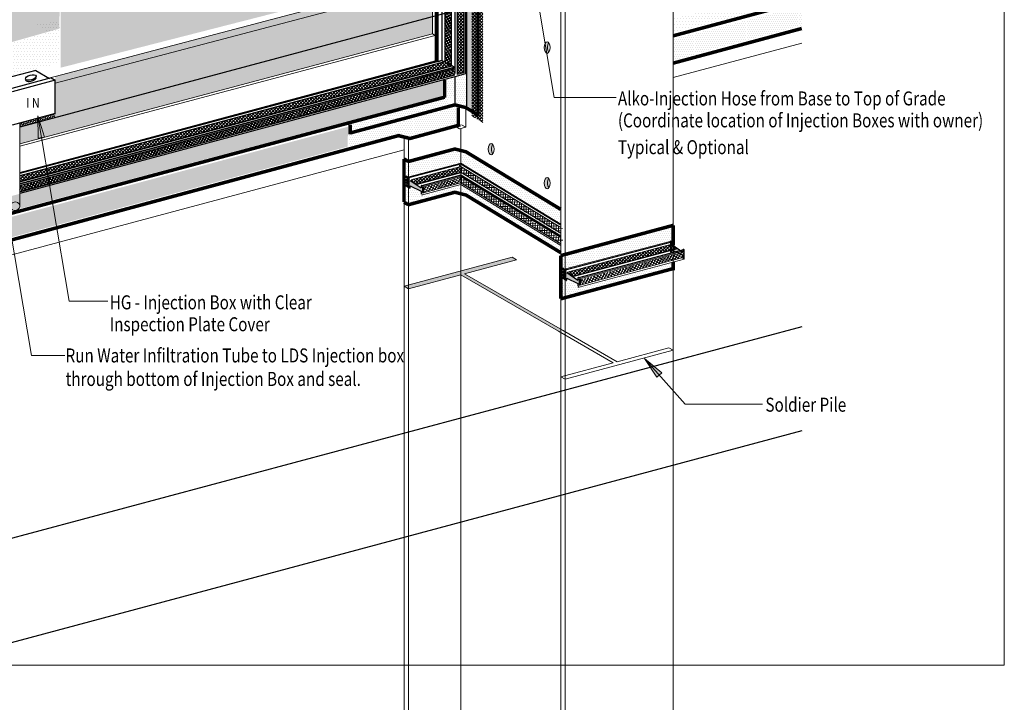
# Model space of a CAD drawing. Units: inches. Extents: x 510 to 6546, y -280 to 239.
# Drawn here: x 6335 to 6546, y -98 to 49 of the extents above; entities that cross this region are included whole.
import ezdxf

# ---------------------------------------------------------------- set-up
doc = ezdxf.new("R2010")
doc.units = ezdxf.units.IN
doc.header["$LTSCALE"] = 6
doc.header["$MEASUREMENT"] = 0
doc.linetypes.add('HIDDEN2', pattern=[0.1875, 0.125, -0.0625])
for name, color, linetype, lineweight in [('BKG', 7, 'Continuous', 30), ('TEXT', 7, 'Continuous', 35), ('w-voltex', 5, 'Continuous', 40)]:
    doc.layers.add(name, color=color, linetype=linetype, lineweight=lineweight)
doc.styles.get("Standard").update_dxf_attribs({"font": 'arial.ttf', "width": 0.85, "height": 1})
pattern_1 = [(15, (705.3354, 0), (0.306186218, 0.306186218), [0.25, -0.5]), (135, (705.3354, 0), (-0.418258152, 0.112071934), [0.25, -0.5]), (75, (705.3354, 0), (-0.112071934, 0.418258152), [-0.5, 0.25])]
pattern_2 = [(149.763116, (3524.8725, 0), (-0.25178811, -0.4319754), []), (239.763116, (3524.8725, 0), (0.4319754, -0.25178811), [])]
pattern_3 = [(45, (3524.8725, 0), (-0.35355339, 0.35355339), []), (135, (3524.8725, 0), (-0.35355339, -0.35355339), [])]
pattern_4 = [(358.939675, (3524.8725, 0), (0.009252555, 0.49991438), []), (88.939675, (3524.8725, 0), (-0.49991438, 0.009252555), [])]

msp = doc.modelspace()

# ---------------------------------------------------------------- hatches: boundary and pattern name
at = {"layer": 'BKG', "linetype": 'Continuous'}
h = msp.add_hatch(color=6, dxfattribs=at)
h.dxf.hatch_style = 1
h.paths.add_polyline_path([(6428.54, 77.49), (6428.69, 77.53), (6428.69, 169.57), (6428.54, 169.66)])
h.paths.add_polyline_path([(6428.69, 74.3), (6428.54, 74.38), (6428.54, 36.96), (6428.69, 36.87)])
h.paths.add_polyline_path([(6428.54, 75.8), (6428.69, 75.72), (6428.69, 76.26), (6428.54, 76.22)])
h = msp.add_hatch(dxfattribs=at)
h.set_pattern_fill('_USER', color=6, scale=0.5, angle=45, double=1, pattern_type=0)
h.set_pattern_definition([(45, (6240.7541, 206.8536), (-0.3535534, 0.3535534), []), (135, (6240.7541, 206.8536), (-0.3535534, -0.3535534), [])])
h.paths.add_polyline_path([(6428.69, 77.53), (6430.17, 77.93), (6430.17, 169.97), (6428.69, 169.57)])
h.paths.add_polyline_path([(6430.17, 73.45), (6428.69, 74.3), (6428.69, 36.86), (6430.17, 37.26)])
h.paths.add_polyline_path([(6428.69, 75.72), (6430.17, 74.86), (6430.17, 76.66), (6428.69, 76.26)])
h = msp.add_hatch(dxfattribs=at)
h.set_pattern_fill('_USER', color=6, scale=0.5, angle=30, double=1, pattern_type=0)
h.set_pattern_definition([(30, (5568.8066, 1152.72114), (-0.25, 0.4330127), []), (120, (5568.8066, 1152.72114), (-0.4330127, -0.25), [])])
edge = h.paths.add_edge_path()
edge.add_line((6426.54, 76.96), (6427.38, 77.18))
edge.add_line((6427.38, 77.18), (6427.38, 167.31))
edge.add_line((6427.38, 167.31), (6426.08, 166.96))
edge.add_line((6426.08, 166.96), (6426.08, 39.61))
edge.add_line((6426.08, 39.61), (6427.38, 38.96))
edge.add_line((6427.38, 38.96), (6427.38, 75.05))
edge.add_line((6427.38, 75.05), (6426.37, 75.64))
edge.add_arc((6427.49, 76.16), 1.24, 140.0414, 204.9978, ccw=False)
h = msp.add_hatch(color=6, dxfattribs=at)
h.dxf.hatch_style = 1
h.paths.add_polyline_path([(6427.41, 77.19), (6427.56, 77.23), (6427.56, 167.29), (6427.41, 167.38)])
h.paths.add_polyline_path([(6427.56, 74.95), (6427.41, 75.04), (6427.41, 38.91), (6427.56, 38.82)])
at = {"layer": 'BKG', "linetype": 'Continuous', "lineweight": 5}
h = msp.add_hatch(dxfattribs=at)
h.set_pattern_fill('DOTS', color=1, scale=10)
h.paths.add_polyline_path([(6423.44, 166.01), (6343.48, 144.6), (6343.65, 38.33), (6423.59, 58.76)])
h = msp.add_hatch(dxfattribs=at)
h.set_pattern_fill('DOTS', color=1, scale=10)
h.paths.add_polyline_path([(6319.44, 39.97), (6343.39, 46.71), (6343.5, 124.21), (6319.48, 117.77)])
h = msp.add_hatch(dxfattribs=at)
h.set_pattern_fill('DOTS', color=1, scale=7)
h.set_pattern_definition([(0, (6389.496, -0.5267), (0.21875, 0.4375), [0, -0.4375])])
h.paths.add_polyline_path([(6432.74, 29), (6432.74, 71.85), (6430.83, 72.97), (6430.82, 30.13)])
h = msp.add_hatch(dxfattribs=at)
h.set_pattern_fill('_USER', color=3, scale=0.5, angle=45, double=1, pattern_type=0)
h.set_pattern_definition([(45, (5410.3485, 662.9052), (-0.3535534, 0.3535534), []), (135, (5410.3485, 662.9052), (-0.3535534, -0.3535534), [])])
h.paths.add_polyline_path([(6431.86, 27.96), (6434.18, 26.56), (6434.18, 72.71), (6431.82, 72.13)])
h = msp.add_hatch(dxfattribs=at)
h.set_pattern_fill('HONEY', color=252, scale=2, angle=15)
h.set_pattern_definition([(15, (1408.50085, -9e-12), (0.306186218, 0.306186218), [0.25, -0.5]), (135, (1408.50085, -9e-12), (-0.418258152, 0.112071934), [0.25, -0.5]), (75, (1408.50085, -9e-12), (-0.112071934, 0.418258152), [-0.5, 0.25])])
h.paths.add_polyline_path([(6342.49, 36.48), (6342.48, 35.06), (6423.38, 56.36), (6421.66, 57.33)])
h.paths.add_polyline_path([(6323.32, 30), (6321.61, 30.96), (6246.3, 11.16), (6246.3, 9.72)])
h = msp.add_hatch(dxfattribs=at)
h.set_pattern_fill('HONEY', color=252, scale=2, angle=15)
h.set_pattern_definition([(15, (1408.50085, -1e-11), (0.306186218, 0.306186218), [0.25, -0.5]), (135, (1408.50085, -1e-11), (-0.418258152, 0.112071934), [0.25, -0.5]), (75, (1408.50085, -1e-11), (-0.112071934, 0.418258152), [-0.5, 0.25])])
h.paths.add_polyline_path([(6342.51, 34.99), (6342.53, 27.66), (6423.38, 49.29), (6423.41, 56.29)])
h.paths.add_polyline_path([(6323.39, 22.5), (6323.41, 29.96), (6246.3, 9.66), (6246.29, 1.84)])
h = msp.add_hatch(dxfattribs=at)
h.set_pattern_fill('DOTS', color=1, scale=10)
h.set_pattern_definition([(0, (2343.56045, 61.2871), (0.3125, 0.625), [0, -0.625])])
h.paths.add_polyline_path([(6502.75, 56.25), (6475.18, 48.93), (6475.13, 45.78), (6502.75, 52.96)])
h = msp.add_hatch(dxfattribs=at)
h.set_pattern_fill('DOTS', color=5, scale=7)
h.set_pattern_definition([(0, (6589.97953, -99.1772), (0.21875, 0.4375), [0, -0.4375])])
h.paths.add_polyline_path([(6475.19, 39.93), (6502.55, 47.38), (6502.58, 51.64), (6475.17, 44.44)])
h = msp.add_hatch(dxfattribs=at)
h.set_pattern_fill('HONEY', color=252, scale=2, angle=15)
h.set_pattern_definition(pattern_1)
h.paths.add_polyline_path([(6359.37, 32.11), (6334.87, 25.55), (6334.87, 22.02), (6359.95, 28.69)])
h.paths.add_polyline_path([(6423.39, 45.57), (6423.41, 49.24), (6359.38, 32.08), (6359.95, 28.69)])
h = msp.add_hatch(dxfattribs=at)
h.set_pattern_fill('DOTS', color=1, scale=10)
h.paths.add_polyline_path([(6327.45, 35.47), (6343.29, 39.15), (6343.39, 46.52), (6319.3, 39.94)])
h = msp.add_hatch(dxfattribs=at)
h.set_pattern_fill('DOTS', color=1, scale=10)
h.paths.add_polyline_path([(6341.99, 45.47), (6343.73, 45.72), (6343.32, 48.55), (6338.31, 47.47)])
at = {"layer": 'BKG', "linetype": 'Continuous'}
h = msp.add_hatch(color=253, dxfattribs=at)
h.dxf.hatch_style = 1
edge = h.paths.add_edge_path()
edge.add_ellipse((6448.02, 42.65), major_axis=(0, 1.24), ratio=0.500868, start_angle=326.8349, end_angle=575.5056)
edge.add_ellipse((6448.72, 42.67), major_axis=(0, 1.24), ratio=0.500868, start_angle=35.5056, end_angle=146.8349, ccw=False)
h = msp.add_hatch(color=6, dxfattribs=at)
h.dxf.hatch_style = 1
h.paths.add_polyline_path([(6326.89, 11.55), (6326.71, 11.66), (6246.3, -9.92), (6246.3, -10.08)])
h.paths.add_polyline_path([(6332.84, 13.15), (6332.84, 13.31), (6329.18, 12.33), (6329.37, 12.22)])
h.paths.add_polyline_path([(6334.87, 13.85), (6334.87, 13.69), (6427.61, 38.59), (6427.6, 38.74)])
h = msp.add_hatch(dxfattribs=at)
h.set_pattern_fill('_USER', color=6, scale=0.5, angle=45, double=1, pattern_type=0)
h.set_pattern_definition([(45, (5569.66896, 1091.14244), (-0.35355339, 0.35355339), []), (135, (5569.66896, 1091.14244), (-0.35355339, -0.35355339), [])])
h.paths.add_polyline_path([(6326.63, 11.71), (6325.18, 12.54), (6246.31, -8.59), (6246.31, -9.81)])
h.paths.add_polyline_path([(6332.84, 13.37), (6332.84, 14.6), (6327.65, 13.21), (6329.1, 12.37)])
h.paths.add_polyline_path([(6334.87, 15.14), (6334.87, 13.91), (6427.53, 38.74), (6427.27, 38.9), (6425.97, 39.55)])
h = msp.add_hatch(color=6, dxfattribs=at)
h.dxf.hatch_style = 1
h.paths.add_polyline_path([(6327.78, 11.04), (6327.6, 11.15), (6246.31, -10.67), (6246.31, -10.82)])
h.paths.add_polyline_path([(6332.84, 12.4), (6332.84, 12.55), (6330.07, 11.81), (6330.26, 11.71)])
h.paths.add_polyline_path([(6334.87, 13.1), (6334.87, 12.94), (6428.24, 38), (6428.22, 38.15)])
h = msp.add_hatch(dxfattribs=at)
h.set_pattern_fill('_USER', color=6, scale=0.5, angle=149.7631, double=1, pattern_type=0)
h.set_pattern_definition([(149.76312, (6377.8804, -171.13906), (-0.2517881, -0.4319754), []), (239.76312, (6377.8804, -171.13906), (0.4319754, -0.2517881), [])])
h.paths.add_polyline_path([(6329.22, 10.21), (6327.78, 11.04), (6246.31, -10.81), (6246.31, -12.05)])
h.paths.add_polyline_path([(6332.84, 11.18), (6332.84, 12.4), (6330.25, 11.71), (6331.7, 10.87)])
h.paths.add_polyline_path([(6334.87, 12.95), (6334.87, 11.72), (6428.23, 36.79), (6428.22, 38)])
at = {"layer": 'BKG', "linetype": 'Continuous', "lineweight": 5}
h = msp.add_hatch(dxfattribs=at)
h.set_pattern_fill('DOTS', color=1, scale=7)
h.set_pattern_definition([(0, (6385.07706, -1.75483), (0.21875, 0.4375), [0, -0.4375])])
h.paths.add_polyline_path([(6428.21, 32.13), (6428.17, 36.26), (6426.45, 35.63), (6426.48, 31.7)])
h = msp.add_hatch(dxfattribs=at)
h.set_pattern_fill('DOTS', color=1, scale=7)
h.set_pattern_definition([(0, (6387.1261, -1.05776), (0.21875, 0.4375), [0, -0.4375])])
h.paths.add_polyline_path([(6430.63, 30.28), (6430.6, 36.87), (6428.3, 36.23), (6428.31, 30.78)])
h = msp.add_hatch(dxfattribs=at)
h.set_pattern_fill('DOTS', color=1, scale=10)
h.set_pattern_definition([(0, (2114.8338, 0), (0.3125, 0.625), [0, -0.625])])
h.paths.add_polyline_path([(6425.66, 35.57), (6246.45, -12.36), (6246.41, -15.5), (6425.65, 32.28)])
h = msp.add_hatch(dxfattribs=at)
h.set_pattern_fill('DOTS', color=1, scale=7)
h.set_pattern_definition([(0, (6389.00894, -141.76924), (0.21875, 0.4375), [0, -0.4375])])
h.paths.add_polyline_path([(6426.75, 31.83), (6406.21, 26.17), (6406.14, 24.88), (6426.72, 30.39)])
h = msp.add_hatch(dxfattribs=at)
h.set_pattern_fill('DOTS', color=5, scale=7)
h.set_pattern_definition([(0, (6385.1014, -156.1117), (0.21875, 0.4375), [0, -0.4375])])
h.paths.add_polyline_path([(6417.4, 23.23), (6428.88, 26.47), (6428.91, 30.03), (6417.38, 27.04)])
h = msp.add_hatch(dxfattribs=at)
h.set_pattern_fill('HONEY', color=252, scale=2, angle=15)
h.set_pattern_definition(pattern_1)
h.paths.add_polyline_path([(6342.49, 27.59), (6342.49, 28.52), (6334.87, 26.48), (6334.87, 25.55)])
h.paths.add_polyline_path([(6342.49, 27.66), (6342.49, 27.59), (6334.87, 25.55), (6334.87, 25.63)])
h = msp.add_hatch(color=7, dxfattribs=at)
h.dxf.hatch_style = 1
h.paths.add_polyline_path([(6338.71, 27.99), (6338.8, 23.22), (6340.2, 23.46)])
h = msp.add_hatch(dxfattribs=at)
h.set_pattern_fill('DOTS', color=5, scale=7)
h.set_pattern_definition([(0, (6361.2529, -160.46432), (0.21875, 0.4375), [0, -0.4375])])
h.paths.add_polyline_path([(6246.46, -21.36), (6405.24, 21.41), (6405.26, 25.67), (6246.45, -16.85)])
h = msp.add_hatch(dxfattribs=at)
h.set_pattern_fill('DOTS', color=5, scale=7)
h.set_pattern_definition([(0, (6156.37477, -217.2369), (0.21875, 0.4375), [0, -0.4375])])
h.paths.add_polyline_path([(6405.48, 21.28), (6417.27, 24.41), (6417.31, 27.02), (6405.44, 23.97)])
at = {"layer": 'BKG', "linetype": 'Continuous'}
h = msp.add_hatch(color=253, dxfattribs=at)
h.dxf.hatch_style = 1
edge = h.paths.add_edge_path()
edge.add_ellipse((6436.7, 20.89), major_axis=(0, 1.24), ratio=0.500868, start_angle=35.5056, end_angle=146.8349, ccw=False)
edge.add_ellipse((6436, 20.87), major_axis=(0, 1.24), ratio=0.500868, start_angle=326.8349, end_angle=575.5056)
at = {"layer": 'BKG', "linetype": 'Continuous', "lineweight": 5}
h = msp.add_hatch(dxfattribs=at)
h.set_pattern_fill('DOTS', color=1, scale=7)
h.set_pattern_definition([(0, (6388.09356, -20.9582), (0.21875, 0.4375), [0, -0.4375])])
h.paths.add_polyline_path([(6417.67, 14.82), (6429.39, 17.88), (6429.36, 20.75), (6417.61, 17.65)])
h = msp.add_hatch(dxfattribs=at)
h.set_pattern_fill('DOTS', color=1, scale=7)
h.set_pattern_definition([(0, (6400.169, -18.60997), (0.21875, 0.4375), [0, -0.4375])])
h.paths.add_polyline_path([(6429.74, 17.88), (6450.93, 4.92), (6450.93, 7.95), (6429.69, 20)])
h = msp.add_hatch(dxfattribs=at)
h.set_pattern_fill('_USER', color=6, scale=0.5, angle=45, double=1, pattern_type=0)
h.set_pattern_definition(pattern_3)
h.paths.add_polyline_path([(6429.46, 15.92), (6429.46, 17.14), (6418.86, 14.29), (6420.14, 13.42)])
h = msp.add_hatch(dxfattribs=at)
h.set_pattern_fill('_USER', color=6, scale=0.5, angle=-1.0603, double=1, pattern_type=0)
h.set_pattern_definition(pattern_4)
h.paths.add_polyline_path([(6450.52, 2.93), (6451.4, 3.78), (6429.16, 17.42), (6429.42, 15.9)])
at = {"layer": 'BKG', "linetype": 'HIDDEN2'}
h = msp.add_hatch(color=7, dxfattribs=at)
h.dxf.hatch_style = 1
h.paths.add_polyline_path([(6417.8, 15.09), (6417.7, 14.95), (6418.2, 14.59), (6418.31, 14.73)])
at = {"layer": 'BKG'}
h = msp.add_hatch(color=3, dxfattribs=at)
h.dxf.hatch_style = 1
h.paths.add_polyline_path([(6418.61, 14.16), (6418.61, 14.75, 0.26662), (6418.56, 14.83), (6418.35, 14.96), (6418.35, 12.55), (6418.46, 12.49, 0.579006), (6418.61, 12.57), (6418.61, 13.01), (6421.01, 11.84), (6421.01, 11.26, 0.26662), (6421.06, 11.17), (6421.27, 11.05), (6421.27, 13.02), (6421.16, 13.09, 0.579006), (6421.01, 13), (6421.01, 12.54)])
at = {"layer": 'BKG', "linetype": 'Continuous'}
h = msp.add_hatch(color=6, dxfattribs=at)
h.dxf.hatch_style = 1
h.paths.add_polyline_path([(6429.46, 15.73), (6429.46, 15.9), (6420.07, 13.38), (6420.13, 13.23)])
h = msp.add_hatch(color=6, dxfattribs=at)
h.dxf.hatch_style = 1
h.paths.add_polyline_path([(6429.46, 14.83), (6429.46, 14.99), (6421.29, 12.8), (6421.48, 12.69)])
at = {"layer": 'BKG', "linetype": 'Continuous', "lineweight": 5}
h = msp.add_hatch(dxfattribs=at)
h.set_pattern_fill('_USER', color=6, scale=0.5, angle=149.7631, double=1, pattern_type=0)
h.set_pattern_definition(pattern_2)
h.paths.add_polyline_path([(6429.46, 13.68), (6429.46, 14.79), (6421.5, 12.66), (6421.51, 11.56)])
h = msp.add_hatch(dxfattribs=at)
h.set_pattern_fill('_USER', color=6, scale=0.5, angle=-1.0603, double=1, pattern_type=0)
h.set_pattern_definition(pattern_4)
h.paths.add_polyline_path([(6450.52, 0.75), (6451.4, 1.37), (6429.16, 15.01), (6429.42, 13.72)])
at = {"layer": 'BKG', "linetype": 'Continuous'}
h = msp.add_hatch(color=6, dxfattribs=at)
h.dxf.hatch_style = 1
h.paths.add_polyline_path([(6450.87, 2.67), (6450.99, 2.78), (6429.44, 15.91), (6429.49, 15.7)])
h = msp.add_hatch(color=6, dxfattribs=at)
h.dxf.hatch_style = 1
h.paths.add_polyline_path([(6450.87, 1.78), (6450.99, 1.88), (6429.44, 15.01), (6429.49, 14.8)])
h = msp.add_hatch(color=253, dxfattribs=at)
h.dxf.hatch_style = 1
edge = h.paths.add_edge_path()
edge.add_ellipse((6448.02, 13.57), major_axis=(0, 1.24), ratio=0.500868, start_angle=326.8349, end_angle=575.5056)
edge.add_ellipse((6448.72, 13.6), major_axis=(0, 1.24), ratio=0.500868, start_angle=35.5056, end_angle=146.8349, ccw=False)
at = {"layer": 'BKG', "linetype": 'HIDDEN2'}
h = msp.add_hatch(color=7, dxfattribs=at)
h.dxf.hatch_style = 1
h.paths.add_polyline_path([(6417.79, 13.23), (6417.68, 13.09), (6418.19, 12.73), (6418.29, 12.87)])
h = msp.add_hatch(color=7, dxfattribs=at)
h.dxf.hatch_style = 1
h.paths.add_polyline_path([(6417.81, 14.46), (6417.7, 14.32), (6418.21, 13.96), (6418.31, 14.1)])
h = msp.add_hatch(color=7, dxfattribs=at)
h.dxf.hatch_style = 1
h.paths.add_polyline_path([(6417.8, 13.83), (6417.7, 13.69), (6418.2, 13.33), (6418.3, 13.47)])
at = {"layer": 'BKG', "linetype": 'Continuous'}
h = msp.add_hatch(color=6, dxfattribs=at)
h.dxf.hatch_style = 1
h.paths.add_polyline_path([(6418.81, 14.3), (6418.81, 14.11), (6420.13, 13.21), (6420.14, 13.4)])
at = {"layer": 'BKG', "linetype": 'Continuous', "lineweight": 5}
h = msp.add_hatch(dxfattribs=at)
h.set_pattern_fill('DOTS', color=1, scale=7)
h.set_pattern_definition([(0, (6388.09356, -26.98625), (0.21875, 0.4375), [0, -0.4375])])
h.paths.add_polyline_path([(6421.36, 9.86), (6429.42, 12.2), (6429.42, 13.18), (6421.23, 10.96)])
at = {"layer": 'BKG', "linetype": 'Continuous'}
h = msp.add_hatch(color=6, dxfattribs=at)
h.dxf.hatch_style = 1
h.paths.add_polyline_path([(6421.48, 12.69), (6421.29, 12.8), (6421.29, 11.6), (6421.48, 11.49)])
at = {"layer": 'BKG', "linetype": 'Continuous', "lineweight": 5}
h = msp.add_hatch(dxfattribs=at)
h.set_pattern_fill('DOTS', color=1, scale=7)
h.set_pattern_definition([(0, (6400.169, -24.54685), (0.21875, 0.4375), [0, -0.4375])])
h.paths.add_polyline_path([(6429.74, 11.94), (6450.93, -1.02), (6450.93, 0.05), (6429.69, 13.03)])
h = msp.add_hatch(dxfattribs=at)
h.set_pattern_fill('DOTS', color=1, scale=7)
h.set_pattern_definition([(0, (6388.09356, -26.57542), (0.21875, 0.4375), [0, -0.4375])])
h.paths.add_polyline_path([(6417.77, 9.19), (6421.57, 10.24), (6419.84, 12.36), (6417.72, 12.03)])
at = {"layer": 'BKG'}
h = msp.add_hatch(color=3, dxfattribs=at)
h.dxf.hatch_style = 1
h.paths.add_polyline_path([(6421.01, 12.54), (6421.01, 12.54), (6421.01, 12.54)])
at = {"layer": 'BKG', "linetype": 'Continuous', "lineweight": 5}
h = msp.add_hatch(dxfattribs=at)
h.set_pattern_fill('DOTS', color=1, scale=7)
h.set_pattern_definition([(0, (6421.52176, -40.96277), (0.21875, 0.4375), [0, -0.4375])])
h.paths.add_polyline_path([(6451.34, -4.83), (6474.6, 1.21), (6474.6, 3.95), (6451.34, -2.27)])
h = msp.add_hatch(dxfattribs=at)
h.set_pattern_fill('_USER', color=6, scale=0.5, angle=45, double=1, pattern_type=0)
h.set_pattern_definition(pattern_3)
h.paths.add_polyline_path([(6475.97, -0.4), (6474.76, 0.43), (6474.76, 0.5), (6452.47, -5.48), (6453.74, -6.35)])
at = {"layer": 'BKG'}
h = msp.add_hatch(color=3, dxfattribs=at)
h.dxf.hatch_style = 1
h.paths.add_polyline_path([(6474.75, 0.43), (6474.75, 1.02, 0.26662), (6474.71, 1.1), (6474.49, 1.23), (6474.49, -1.18), (6474.6, -1.25, 0.579006), (6474.75, -1.16), (6474.75, -0.73), (6477.15, -1.89), (6477.15, -2.47, 0.26662), (6477.2, -2.56), (6477.41, -2.68), (6477.41, -0.71), (6477.3, -0.65, 0.579006), (6477.15, -0.73), (6477.15, -1.2)])
at = {"layer": 'BKG', "linetype": 'Continuous'}
h = msp.add_hatch(color=6, dxfattribs=at)
h.dxf.hatch_style = 1
h.paths.add_polyline_path([(6476.16, -0.52), (6475.99, -0.41), (6453.67, -6.4), (6453.73, -6.55)])
h = msp.add_hatch(color=6, dxfattribs=at)
h.dxf.hatch_style = 1
h.paths.add_polyline_path([(6477.41, -1.09), (6477.41, -0.93), (6454.9, -6.98), (6455.08, -7.08)])
at = {"layer": 'BKG', "linetype": 'Continuous', "lineweight": 5}
h = msp.add_hatch(dxfattribs=at)
h.set_pattern_fill('_USER', color=6, scale=0.5, angle=149.7631, double=1, pattern_type=0)
h.set_pattern_definition(pattern_2)
h.paths.add_polyline_path([(6477.41, -2.26), (6477.41, -1.13), (6455.1, -7.12), (6455.11, -8.21)])
at = {"layer": 'BKG', "linetype": 'Continuous'}
h = msp.add_hatch(color=251, dxfattribs=at)
h.dxf.hatch_style = 1
h.paths.add_polyline_path([(6441.41, -12.25), (6441.41, -12.96), (6450.42, -18.17), (6451.27, -17.94)])
h.paths.add_polyline_path([(6441.41, -12.25), (6440.5, -11.72), (6440.5, -12.43), (6441.41, -12.96)])
h.paths.add_polyline_path([(6430.31, -5.84), (6430.31, -6.55), (6440.5, -12.43), (6440.5, -11.72)])
h.paths.add_polyline_path([(6441.41, -2.86), (6440.5, -2.33), (6417.31, -8.54), (6418.23, -9.07), (6429.46, -6.06), (6430.31, -6.55), (6430.31, -5.84)])
at = {"layer": 'BKG', "linetype": 'Continuous', "lineweight": 5}
h = msp.add_hatch(dxfattribs=at)
h.set_pattern_fill('DOTS', color=1, scale=7)
h.set_pattern_definition([(0, (6421.52176, -48.577), (0.21875, 0.4375), [0, -0.4375])])
h.paths.add_polyline_path([(6454.63, -9.84), (6474.6, -4.49), (6474.61, -3.54), (6454.63, -8.9)])
at = {"layer": 'BKG', "linetype": 'HIDDEN2'}
h = msp.add_hatch(color=7, dxfattribs=at)
h.dxf.hatch_style = 1
h.paths.add_polyline_path([(6451.41, -4.68), (6451.3, -4.82), (6451.81, -5.19), (6451.91, -5.05)])
h = msp.add_hatch(color=7, dxfattribs=at)
h.dxf.hatch_style = 1
h.paths.add_polyline_path([(6451.4, -5.94), (6451.3, -6.08), (6451.8, -6.45), (6451.9, -6.3)])
h = msp.add_hatch(color=7, dxfattribs=at)
h.dxf.hatch_style = 1
h.paths.add_polyline_path([(6451.41, -5.31), (6451.31, -5.45), (6451.81, -5.81), (6451.91, -5.67)])
at = {"layer": 'BKG'}
h = msp.add_hatch(color=3, dxfattribs=at)
h.dxf.hatch_style = 1
h.paths.add_polyline_path([(6452.22, -5.61), (6452.22, -5.03, 0.26662), (6452.17, -4.94), (6451.95, -4.81), (6451.95, -7.22), (6452.07, -7.29, 0.579006), (6452.22, -7.2), (6452.22, -6.77), (6454.61, -7.93), (6454.61, -8.51, 0.26662), (6454.66, -8.6), (6454.87, -8.72), (6454.87, -6.75), (6454.76, -6.69, 0.579006), (6454.61, -6.77), (6454.61, -7.24)])
at = {"layer": 'BKG', "linetype": 'Continuous'}
h = msp.add_hatch(color=6, dxfattribs=at)
h.dxf.hatch_style = 1
h.paths.add_polyline_path([(6452.42, -5.48), (6452.41, -5.66), (6453.73, -6.56), (6453.74, -6.38)])
at = {"layer": 'BKG', "linetype": 'Continuous', "lineweight": 5}
h = msp.add_hatch(dxfattribs=at)
h.set_pattern_fill('DOTS', color=1, scale=7)
h.set_pattern_definition([(0, (6421.65067, -46.4152), (0.21875, 0.4375), [0, -0.4375])])
h.paths.add_polyline_path([(6451.33, -10.65), (6455.13, -9.6), (6453.4, -7.48), (6451.27, -7.81)])
at = {"layer": 'BKG', "linetype": 'HIDDEN2'}
h = msp.add_hatch(color=7, dxfattribs=at)
h.dxf.hatch_style = 1
h.paths.add_polyline_path([(6451.39, -6.54), (6451.29, -6.68), (6451.79, -7.05), (6451.89, -6.91)])
at = {"layer": 'BKG'}
h = msp.add_hatch(color=3, dxfattribs=at)
h.dxf.hatch_style = 1
h.paths.add_polyline_path([(6454.61, -7.24), (6454.61, -7.24), (6454.61, -7.24)])
at = {"layer": 'BKG', "linetype": 'Continuous'}
h = msp.add_hatch(color=6, dxfattribs=at)
h.dxf.hatch_style = 1
h.paths.add_polyline_path([(6455.08, -7.08), (6454.9, -6.98), (6454.9, -8.18), (6455.08, -8.28)])
at = {"layer": 'BKG', "linetype": 'Continuous', "lineweight": 5}
h = msp.add_hatch(color=7, dxfattribs=at)
h.dxf.hatch_style = 1
h.paths.add_polyline_path([(6468.91, -24.02), (6471.52, -28.01), (6472.58, -27.07)])

# ---------------------------------------------------------------- linework, layer by layer
at = {"layer": 'BKG', "color": 253, "linetype": 'Continuous', "lineweight": 5}
for p, q in [((6475.03, 178.7), (6475.03, -22.26)), ((6450.93, 173.02), (6450.93, -27.95)), ((6451.84, 172.49), (6451.84, -28.48)), ((6429.46, 25.22), (6429.46, -196.02)), ((6417.31, -198.49), (6417.31, -8.54)), ((6418.23, -199.02), (6418.23, -9.07)), ((6450.44, -18.17), (6462.15, -24.94)), ((6463, -24.71), (6451.27, -17.94)), ((6451.84, -28.48), (6475.03, -22.26)), ((6451.84, -28.48), (6475.03, -22.26)), ((6451.84, -28.48), (6475.03, -22.26)), ((6451.84, -28.48), (6475.03, -22.26)), ((6474.11, -21.73), (6463, -24.71)), ((6474.11, -21.73), (6463, -24.71)), ((6474.11, -21.73), (6463, -24.71)), ((6474.11, -21.73), (6463, -24.71)), ((6475.03, -22.26), (6474.11, -21.73)), ((6475.03, -22.26), (6474.11, -21.73)), ((6475.03, -22.26), (6475.03, -212.22)), ((6462.15, -24.94), (6450.93, -27.95)), ((6462.15, -24.94), (6450.93, -27.95)), ((6462.15, -24.94), (6450.93, -27.95)), ((6462.15, -24.94), (6450.93, -27.95)), ((6450.93, -27.95), (6451.84, -28.48)), ((6450.93, -27.95), (6451.84, -28.48)), ((6450.93, -27.95), (6450.93, -217.9)), ((6451.84, -28.48), (6451.84, -218.43))]:
    msp.add_line(p, q, dxfattribs=at)
at = {"layer": 'BKG', "color": 3}
for p, q in [((6424.29, 166.92), (6424.29, 39.66)), ((6424.43, 166.95), (6424.43, 39.65)), ((6424.59, 167), (6424.59, 39.66)), ((6425.39, 167.21), (6425.39, 39.9)), ((6424, 166.84), (6424, 39.77)), ((6428.24, 74.56), (6428.24, 37.08)), ((6430.46, 73.28), (6430.46, 36.98)), ((6425.39, 39.9), (6334.87, 15.65)), ((6424.28, 39.66), (6334.87, 15.7)), ((6424.6, 39.66), (6334.87, 15.62)), ((6428.24, 38.48), (6334.87, 13.46)), ((6428.24, 38.36), (6334.87, 13.34)), ((6424.6, 39.66), (6425.39, 39.9)), ((6425.39, 39.9), (6426.03, 39.58)), ((6425.39, 39.9), (6428.24, 38.48)), ((6425.54, 39.82), (6427.65, 38.78)), ((6425.58, 39.8), (6428.24, 38.48)), ((6428.24, 36.39), (6334.87, 11.37)), ((6430.46, 36.98), (6428.24, 36.39)), ((6418.35, 14.96), (6418.56, 14.83)), ((6418.35, 14.96), (6418.56, 14.83)), ((6418.35, 14.96), (6418.35, 12.55)), ((6418.61, 14.16), (6421.01, 12.54)), ((6418.61, 14.16), (6421.01, 12.54)), ((6421.01, 13), (6421.01, 12.54)), ((6421.16, 13.09), (6421.27, 13.02)), ((6474.49, 1.23), (6474.49, -1.18)), ((6474.75, 0.43), (6477.15, -1.2)), ((6474.75, 0.43), (6477.15, -1.2)), ((6477.15, -0.73), (6477.15, -1.2)), ((6477.3, -0.65), (6477.41, -0.71)), ((6451.95, -4.81), (6452.17, -4.94)), ((6451.95, -4.81), (6452.17, -4.94)), ((6451.95, -4.81), (6451.95, -7.22)), ((6452.22, -5.61), (6454.61, -7.24)), ((6452.22, -5.61), (6454.61, -7.24)), ((6454.61, -6.77), (6454.61, -7.24)), ((6454.76, -6.69), (6454.87, -6.75))]:
    msp.add_line(p, q, dxfattribs=at)
at = {"layer": 'BKG', "color": 6, "linetype": 'Continuous'}
for p, q in [((6426.08, 167.03), (6426.08, 39.56)), ((6427.4, 75.04), (6427.4, 38.9)), ((6428.69, 74.3), (6428.69, 36.86)), ((6430.17, 73.45), (6430.17, 37.26)), ((6425.99, 39.56), (6334.87, 15.14)), ((6427.61, 38.75), (6334.87, 13.91)), ((6334.87, 13.86), (6427.61, 38.75)), ((6334.87, 13.1), (6428.24, 38.16)), ((6334.87, 11.72), (6428.24, 36.78)), ((6430.17, 37.26), (6428.69, 36.86)), ((6420.15, 13.39), (6429.46, 15.89)), ((6421.29, 12.8), (6421.29, 11.6)), ((6421.29, 12.8), (6421.48, 12.69)), ((6421.48, 12.69), (6421.48, 11.49)), ((6421.29, 11.6), (6421.48, 11.49)), ((6453.75, -6.38), (6475.99, -0.41)), ((6454.9, -6.98), (6454.9, -8.18)), ((6454.9, -6.98), (6455.08, -7.08)), ((6454.9, -8.18), (6455.08, -8.28)), ((6455.08, -7.08), (6455.08, -8.28))]:
    msp.add_line(p, q, dxfattribs=at)
at = {"layer": 'BKG', "color": 1, "linetype": 'Continuous'}
for p, q in [((6430.7, 73.14), (6430.7, 36.95)), ((6428.21, 36.29), (6428.21, 30.72)), ((6430.7, 36.95), (6430.7, 30.11))]:
    msp.add_line(p, q, dxfattribs=at)
at = {"layer": 'BKG'}
for p, q in [((6502.62, 70.5), (6334.87, 25.55)), ((6338.29, 37.76), (6329.04, 35.28)), ((6341.61, 36.13), (6332.36, 33.66)), ((6338.29, 37.76), (6341.26, 36.04)), ((6341.61, 36.13), (6342.49, 35.63)), ((6342.49, 35.63), (6333.24, 33.15)), ((6342.49, 28.51), (6333.24, 26.03)), ((6502.62, -17.2), (6304.73, -70.23)), ((6502.62, -39.53), (6304.73, -92.56))]:
    msp.add_line(p, q, dxfattribs=at)
at = {"layer": 'BKG', "color": 7, "linetype": 'Continuous', "lineweight": 5}
for p, q in [((6443.2, 69.43), (6449.55, 31.96)), ((6341.12, 36.12), (6421.66, 57.33)), ((6342.49, 35.02), (6423.39, 56.32)), ((6423.39, 56.32), (6423.39, 45.57)), ((6334.87, 22.02), (6423.39, 45.57)), ((6334.87, 21.5), (6424, 45.22)), ((6423.39, 45.57), (6424, 45.22)), ((6424, 45.22), (6424, 39.77)), ((6424.01, 39.77), (6334.87, 15.89)), ((6449.55, 31.96), (6462.82, 31.96)), ((6338.71, 27.99), (6345.45, -11.76)), ((6430.56, 25.57), (6430.56, 29.42)), ((6334.87, 26.48), (6334.87, 8.92)), ((6429.24, 25.22), (6428.32, 25.75)), ((6429.24, 25.22), (6428.32, 25.75)), ((6429.24, 25.22), (6430.56, 25.57)), ((6429.24, 25.22), (6430.56, 25.57)), ((6430.56, 25.57), (6429.64, 26.1)), ((6417.31, -8.54), (6417.31, 23.08)), ((6418.23, -9.07), (6418.23, 22.86)), ((6331.95, 8.77), (6337.4, -23.35)), ((6477.19, -0.65), (6477.26, -0.63)), ((6417.31, -8.54), (6440.5, -2.33)), ((6417.31, -8.54), (6440.5, -2.33)), ((6417.31, -8.54), (6440.5, -2.33)), ((6417.31, -8.54), (6440.5, -2.33)), ((6430.31, -5.84), (6441.41, -2.86)), ((6430.31, -5.84), (6441.41, -2.86)), ((6430.31, -5.84), (6441.41, -2.86)), ((6430.31, -5.84), (6441.41, -2.86)), ((6440.5, -2.33), (6441.41, -2.86)), ((6440.5, -2.33), (6441.41, -2.86)), ((6418.23, -9.07), (6429.46, -6.06)), ((6418.23, -9.07), (6429.46, -6.06)), ((6418.23, -9.07), (6429.46, -6.06)), ((6418.23, -9.07), (6429.46, -6.06)), ((6429.46, -6.06), (6450.44, -18.17)), ((6429.46, -6.06), (6450.44, -18.17)), ((6429.46, -6.06), (6450.44, -18.17)), ((6429.46, -6.06), (6450.44, -18.17)), ((6451.27, -17.94), (6430.31, -5.84)), ((6418.23, -9.07), (6417.31, -8.54)), ((6418.23, -9.07), (6417.31, -8.54)), ((6345.45, -11.76), (6353.79, -11.76)), ((6337.4, -23.35), (6344.53, -23.35)), ((6468.91, -24.02), (6477.65, -33.83)), ((6477.65, -33.83), (6494.24, -33.83))]:
    msp.add_line(p, q, dxfattribs=at)
at = {"layer": 'BKG', "color": 251, "linetype": 'Continuous', "lineweight": 5}
for p, q in [((6502.62, 43.6), (6475.03, 36.21)), ((6246.3, -25.08), (6417.31, 20.75))]:
    msp.add_line(p, q, dxfattribs=at)
at = {"layer": 'BKG', "color": 6}
msp.add_line((6425.98, 39.56), (6427.61, 38.75), dxfattribs=at)
at = {"layer": 'BKG', "color": 7, "linetype": 'Continuous', "lineweight": 25}
msp.add_line((6342.49, 28.51), (6342.49, 35.63), dxfattribs=at)
at = {"layer": 'BKG', "color": 3, "linetype": 'Continuous', "lineweight": 5}
for p, q in [((6429.46, 17.89), (6418.35, 14.96)), ((6429.46, 17.63), (6418.35, 14.69)), ((6429.46, 17.7), (6418.56, 14.83)), ((6450.93, 4.81), (6429.46, 17.89)), ((6450.93, 4.62), (6429.46, 17.7)), ((6450.93, 4.55), (6429.46, 17.63)), ((6429.46, 15.34), (6421.11, 13.1)), ((6429.46, 15.31), (6421.16, 13.09)), ((6429.46, 15.22), (6421.27, 13.02)), ((6450.93, 2.26), (6429.46, 15.34)), ((6450.93, 2.23), (6429.46, 15.31)), ((6450.93, 2.14), (6429.46, 15.22)), ((6429.46, 13.25), (6421.27, 11.05)), ((6450.93, 0.17), (6429.46, 13.25)), ((6474.61, 1.15), (6451.95, -4.81)), ((6474.76, 0.94), (6451.95, -5.08)), ((6474.76, 1), (6452.17, -4.94)), ((6474.49, 1.23), (6474.73, 1.09)), ((6474.49, -1.18), (6474.49, 1.23)), ((6474.73, 1.09), (6474.76, 1.02)), ((6474.76, 1.02), (6474.76, 0.43)), ((6474.76, 0.43), (6477.15, -1.2)), ((6477.24, -0.64), (6454.71, -6.67)), ((6477.29, -0.65), (6454.76, -6.69)), ((6477.41, -0.71), (6454.87, -6.75)), ((6474.63, -1.26), (6474.49, -1.18)), ((6474.69, -1.26), (6474.63, -1.26)), ((6474.74, -1.22), (6474.69, -1.26)), ((6474.76, -1.16), (6474.74, -1.22)), ((6477.15, -1.89), (6474.76, -0.73)), ((6474.76, -0.73), (6474.76, -1.16)), ((6477.15, -0.71), (6477.19, -0.65)), ((6477.15, -1.2), (6477.15, -0.71)), ((6477.15, -2.5), (6477.15, -1.89)), ((6477.26, -0.63), (6477.41, -0.71)), ((6477.41, -0.71), (6477.41, -2.69)), ((6477.41, -2.69), (6454.87, -8.72)), ((6477.18, -2.55), (6477.15, -2.5)), ((6477.41, -2.69), (6477.18, -2.55))]:
    msp.add_line(p, q, dxfattribs=at)
at = {"layer": 'BKG', "color": 6, "linetype": 'Continuous', "lineweight": 5}
for p, q in [((6429.46, 17.15), (6418.81, 14.3)), ((6450.93, 4.07), (6429.46, 17.15)), ((6429.46, 15.91), (6420.12, 13.41)), ((6421.27, 12.81), (6429.46, 15.01)), ((6450.93, 2.84), (6429.46, 15.91)), ((6450.93, 1.93), (6429.46, 15.01)), ((6421.48, 11.49), (6429.46, 13.63)), ((6450.93, 0.56), (6429.46, 13.63)), ((6474.76, 0.51), (6452.41, -5.48)), ((6475.98, -0.4), (6453.72, -6.36)), ((6454.87, -6.97), (6477.41, -0.92)), ((6455.08, -8.28), (6477.41, -2.29))]:
    msp.add_line(p, q, dxfattribs=at)
at = {"layer": 'BKG', "color": 3, "linetype": 'Continuous'}
for p, q in [((6418.62, 12.57), (6418.61, 13.01)), ((6418.61, 13.01), (6421, 11.84)), ((6418.45, 12.49), (6418.53, 12.47)), ((6418.53, 12.47), (6418.59, 12.51)), ((6421, 11.84), (6421.01, 11.26)), ((6421.06, 11.17), (6421.27, 11.05)), ((6474.76, -1.16), (6474.75, -0.73)), ((6474.75, -0.73), (6477.14, -1.89)), ((6477.14, -1.89), (6477.15, -2.47)), ((6477.2, -2.56), (6477.41, -2.68)), ((6452.06, -7.28), (6452.13, -7.3)), ((6452.13, -7.3), (6452.19, -7.26)), ((6452.22, -7.2), (6452.22, -6.77)), ((6452.22, -6.77), (6454.61, -7.93)), ((6454.61, -7.93), (6454.61, -8.51)), ((6454.66, -8.6), (6454.87, -8.72))]:
    msp.add_line(p, q, dxfattribs=at)
at = {"layer": 'BKG', "color": 253, "linetype": 'Continuous', "lineweight": 5}
msp.add_lwpolyline([(6040.13, 239), (6546.08, 239), (6546.08, -89.76), (6040.13, -89.76)], close=True, dxfattribs=at)
at = {"layer": 'BKG', "color": 1, "const_width": 0.75}
for points in [[(6475.03, 45.16), (6502.8, 52.6)], [(6246.3, -16.13), (6426.03, 32.01)], [(6405.75, 24.33), (6428.34, 30.4)], [(6418.23, 18.21), (6428.34, 20.93)], [(6418.23, 8.94), (6428.34, 11.66)], [(6450.93, -1.96), (6475.03, 4.52)], [(6450.93, -11.23), (6475.03, -4.75)]]:
    msp.add_lwpolyline(points, dxfattribs=at)
at = {"layer": 'BKG', "color": 5, "const_width": 0.75}
for points in [[(6475.03, 39.3), (6502.63, 46.74)], [(6418.42, 23.11), (6429.39, 26.09)], [(6246.3, -21.99), (6416.21, 23.79)]]:
    msp.add_lwpolyline(points, dxfattribs=at)
at = {"layer": 'BKG', "color": 7, "linetype": 'Continuous', "lineweight": 5}
for points in [[(6338.71, 27.99), (6338.8, 23.22), (6340.2, 23.46)], [(6468.91, -24.02), (6471.52, -28.01), (6472.58, -27.07)]]:
    msp.add_lwpolyline(points, close=True, dxfattribs=at)
at = {"layer": 'BKG', "color": 7, "linetype": 'HIDDEN2'}
for points in [[(6417.8, 15.09), (6417.7, 14.95), (6418.2, 14.59), (6418.31, 14.73)], [(6417.79, 13.23), (6417.68, 13.09), (6418.19, 12.73), (6418.29, 12.87)], [(6417.81, 14.46), (6417.7, 14.32), (6418.21, 13.96), (6418.31, 14.1)], [(6417.8, 13.83), (6417.7, 13.69), (6418.2, 13.33), (6418.3, 13.47)], [(6451.41, -4.68), (6451.3, -4.82), (6451.81, -5.19), (6451.91, -5.05)], [(6451.4, -5.94), (6451.3, -6.08), (6451.8, -6.45), (6451.9, -6.3)], [(6451.41, -5.31), (6451.31, -5.45), (6451.81, -5.81), (6451.91, -5.67)], [(6451.39, -6.54), (6451.29, -6.68), (6451.79, -7.05), (6451.89, -6.91)]]:
    msp.add_lwpolyline(points, close=True, dxfattribs=at)
at = {"layer": 'BKG', "color": 3}
for centre, radius, start, end in [((6424.43, 40.42), 0.777, 236.5054, 282.2153), ((6424.43, 40.42), 0.777, 236.5054, 282.2153), ((6421.11, 13), 0.1, 59.7156, 180), ((6477.25, -0.73), 0.1, 59.7156, 180), ((6454.71, -6.77), 0.1, 59.7156, 180)]:
    msp.add_arc(centre, radius, start, end, dxfattribs=at)
at = {"layer": 'BKG', "color": 7, "linetype": 'Continuous', "lineweight": 5}
for centre, major_axis, ratio in [((6448.02, 42.65), (0, 1.24), 0.500868), ((6436, 20.87), (0, 1.24), 0.500868), ((6448.02, 13.57), (0, 1.24), 0.500868), ((6333.87, 8.65), (1, 0.268), 0.873122)]:
    msp.add_ellipse(centre, major_axis=major_axis, ratio=ratio, dxfattribs=at)
for centre in [(6448.72, 42.67), (6436.7, 20.89), (6448.72, 13.6)]:
    msp.add_ellipse(centre, major_axis=(0, 1.24), ratio=0.500868, start_param=0.619689, end_param=2.562753, dxfattribs=at)
at = {"layer": 'BKG', "color": 7, "linetype": 'Continuous', "lineweight": 25}
msp.add_ellipse((6337.25, 36.22), major_axis=(-1.13, -0.32), ratio=0.45043, dxfattribs=at)
msp.add_ellipse((6337.25, 35.98), major_axis=(-1.13, -0.32), ratio=0.45043, start_param=6.121488, end_param=9.312076, dxfattribs=at)
at = {"layer": 'w-voltex', "color": 1, "const_width": 0.75}
for points in [[(6433.18, 72.58), (6433.18, 37.62)], [(6426.03, 35.7), (6426.03, 31.93)], [(6433.18, 37.62), (6433.18, 28.2)], [(6428.09, 30.4), (6430.7, 29.74)], [(6430.54, 29.8), (6433.37, 28.09)], [(6405.75, 26.14), (6405.75, 24.06)], [(6428.09, 20.93), (6430.7, 20.27)], [(6417.31, 18.77), (6418.23, 18.21)], [(6417.31, 18.77), (6417.31, 9.5)], [(6430.54, 20.33), (6450.93, 7.95)], [(6428.09, 11.65), (6430.7, 11)], [(6430.54, 11.06), (6450.93, -1.33)], [(6417.31, 9.5), (6418.23, 8.94)], [(6475.03, 4.52), (6475.03, 0.25)], [(6450.93, -1.96), (6450.93, -11.23)], [(6475.03, -3.32), (6475.03, -5.13)]]:
    msp.add_lwpolyline(points, dxfattribs=at)
at = {"layer": 'w-voltex', "color": 5, "const_width": 0.75}
for points in [[(6428.97, 29.79), (6428.97, 26.22)], [(6416.02, 23.79), (6418.62, 23.14)]]:
    msp.add_lwpolyline(points, dxfattribs=at)

# ---------------------------------------------------------------- texts
at = {"layer": 'TEXT', "width": 0.8}
for s, height, p in [('I N', 2.125, (6336.27, 29.73)), ('Alko-Injection Hose from Base to Top of Grade', 3, (6463.19, 30.24)), ('(Coordinate location of Injection Boxes with owner)', 3, (6463.19, 25.54)), ('Typical & Optional', 3, (6463.19, 19.79)), ('HG - Injection Box with Clear ', 3, (6354.16, -13.48)), ('Inspection Plate Cover', 3, (6354.16, -18.18)), ('Run Water Infiltration Tube to LDS Injection box', 3, (6344.69, -24.87)), ('through bottom of Injection Box and seal.', 3, (6344.69, -29.91)), ('Soldier Pile', 3, (6494.84, -35.43))]:
    msp.add_text(s, height=height, dxfattribs=at).set_placement(p)

doc.saveas('drawing.dxf')
